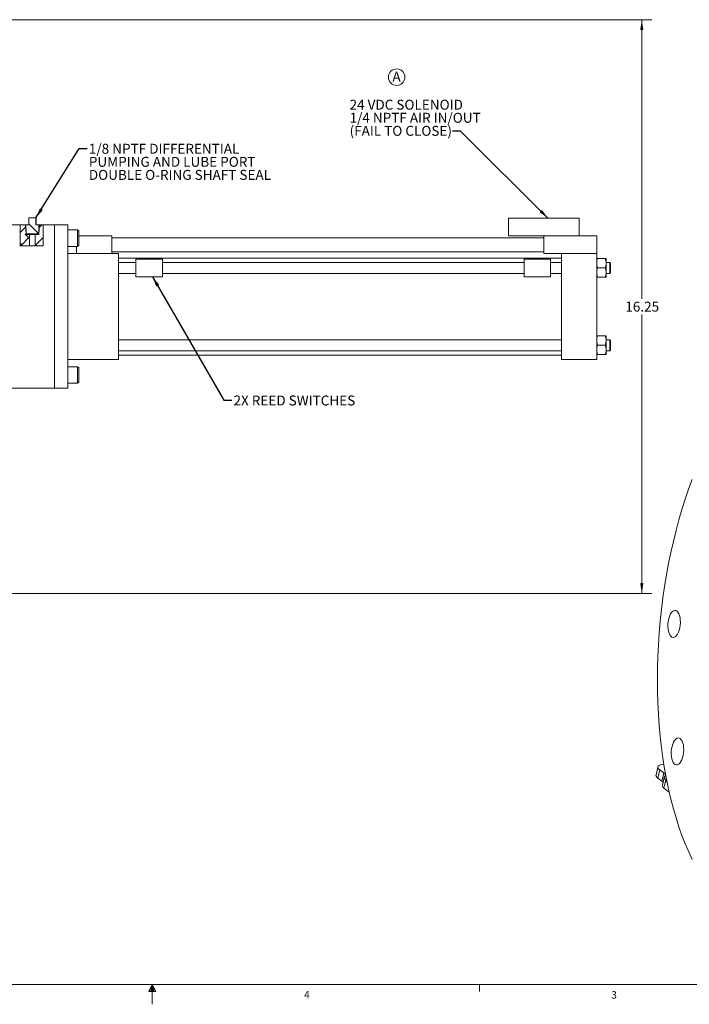
# Model space of a CAD drawing. Units: inches. Extents: x 0.6 to 76, y 0.4 to 48.6.
# Drawn here: x 34.5 to 53.5, y 0.4 to 28.3 of the extents above; entities that cross this region are included whole.
import ezdxf

# ---------------------------------------------------------------- set-up
doc = ezdxf.new("R2010")
doc.units = ezdxf.units.IN
doc.header["$LTSCALE"] = 2.25
doc.header["$MEASUREMENT"] = 0
doc.styles.add('SLDTEXTSTYLE0', font='TXT', dxfattribs={"width": 0.75})
doc.dimstyles.new('SLDDIMSTYLE1', dxfattribs={"dimtxt": 0.28125, "dimasz": 0.2925, "dimexe": 0, "dimexo": 0.0625, "dimgap": 0.070312, "dimtad": 0, "dimtih": 1, "dimtoh": 1, "dimrnd": 1e-09, "dimzin": 12, "dimdsep": 46, "dimtxsty": 'SLDTEXTSTYLE0', "dimsah": 1, "dimcen": 0.09, "dimadec": 0, "dimazin": 3, "dimtfac": 1, "dimtofl": 0, "dimtmove": 0, "dimatfit": 3, "dimfxl": 1, "dimfrac": 2, "dimtolj": 1, "dimtzin": 12, "dimarcsym": 0})
doc.dimstyles.new('SLDDIMSTYLE2', dxfattribs={"dimtxt": 0.18, "dimasz": 0.2925, "dimexe": 0, "dimexo": 0.0625, "dimgap": 0, "dimtad": 0, "dimtih": 1, "dimtoh": 1, "dimdec": 0, "dimrnd": 1e-09, "dimzin": 0, "dimdsep": 46, "dimtxsty": 'Standard', "dimsah": 1, "dimcen": 0.09, "dimadec": 0, "dimazin": 0, "dimtfac": 0.2925, "dimtdec": 0, "dimtofl": 0, "dimtmove": 0, "dimatfit": 3, "dimfxl": 1, "dimfrac": 2, "dimtolj": 1, "dimtzin": 0, "dimarcsym": 0})

# ---------------------------------------------------------------- blocks, each defined once
blk = doc.blocks.new('_D_12')
at = {"color": 7, "linetype": 'Continuous', "lineweight": 0}
for p, q in [((34.143, 28.253), (52.464, 28.253)), ((52.182, 28.253), (52.182, 20.351)), ((52.182, 12.003), (52.182, 19.905)), ((34.143, 12.003), (52.464, 12.003))]:
    blk.add_line(p, q, dxfattribs=at)
for points in [[(52.182, 28.253), (52.137, 27.961), (52.227, 27.961)], [(52.182, 12.003), (52.227, 12.296), (52.137, 12.296)]]:
    blk.add_solid(points, dxfattribs=at)
at = {"color": 7, "linetype": 'Continuous', "lineweight": 0, "insert": (51.715, 20.267), "char_height": 0.2812, "attachment_point": 1, "style": 'SLDTEXTSTYLE0'}
blk.add_mtext('16.25', dxfattribs=at)
blk = doc.blocks.new('SW_NOTE_7')
at = {"color": 0, "linetype": 'Continuous', "lineweight": 0, "char_height": 0.28125, "attachment_point": 1, "style": 'SLDTEXTSTYLE0'}
for s, insert in [('1/8 NPTF DIFFERENTIAL', (0.045, 0.131)), ('PUMPING AND LUBE PORT', (0.045, -0.239)), ('DOUBLE O-RING SHAFT SEAL', (0.045, -0.609))]:
    blk.add_mtext(s, dxfattribs=dict(at, insert=insert))
blk = doc.blocks.new('SW_NOTE_8')
at = {"color": 0, "linetype": 'Continuous', "lineweight": 0, "char_height": 0.28125, "attachment_point": 1, "style": 'SLDTEXTSTYLE0'}
for s, insert in [('24 VDC SOLENOID', (-2.922, 0.889)), ('1/4 NPTF AIR IN/OUT', (-2.922, 0.519)), ('(FAIL TO CLOSE)', (-2.922, 0.149))]:
    blk.add_mtext(s, dxfattribs=dict(at, insert=insert))
blk = doc.blocks.new('SW_NOTE_10')
at = {"color": 0, "linetype": 'Continuous', "lineweight": 0}
blk.add_circle((0.132, 0.208), 0.234, dxfattribs=at)
at = {"color": 0, "linetype": 'Continuous', "lineweight": 0, "insert": (0.127, 0.363), "char_height": 0.281, "attachment_point": 2, "style": 'SLDTEXTSTYLE0'}
blk.add_mtext('A', dxfattribs=at)

msp = doc.modelspace()

# ---------------------------------------------------------------- hatches: boundary and pattern name
at = {"linetype": 'Continuous', "lineweight": 0}
h = msp.add_hatch(dxfattribs=at)
h.set_pattern_fill('ANSI33', scale=2.25, angle=90, style=0)
edge = h.paths.add_edge_path(flags=0)
edge.add_line((35.006791, 22.640653), (34.806303, 22.640653))
edge.add_line((34.806303, 22.640653), (34.806303, 22.440653))
edge.add_line((34.806303, 22.440653), (34.70606, 22.440653))
edge.add_spline(control_points=[(34.70606, 22.440653), (34.712744, 22.35732), (34.71943, 22.273986), (34.726119, 22.190653)], knot_values=[0.000000201, 0.000000201, 0.000000201, 0.000000201, 0.006370608, 0.006370608, 0.006370608, 0.006370608], weights=[1, 1, 1, 1], degree=3, periodic=0)
edge.add_line((34.726119, 22.190653), (35.084943, 22.190653))
edge.add_spline(control_points=[(35.084943, 22.190653), (35.091632, 22.273986), (35.098318, 22.35732), (35.105002, 22.440653)], knot_values=[0.000000201, 0.000000201, 0.000000201, 0.000000201, 0.006370608, 0.006370608, 0.006370608, 0.006370608], weights=[1, 1, 1, 1], degree=3, periodic=0)
edge.add_line((35.105002, 22.440653), (35.006791, 22.440653))
edge.add_line((35.006791, 22.440653), (35.006791, 22.640653))
h = msp.add_hatch(dxfattribs=at)
h.set_pattern_fill('ANSI38', scale=2.25, style=0)
edge = h.paths.add_edge_path(flags=0)
edge.add_line((34.559264, 22.440653), (34.559264, 21.846077))
edge.add_line((34.559264, 21.846077), (34.826862, 21.846077))
edge.add_line((34.826862, 21.846077), (34.826862, 22.170653))
edge.add_line((34.826862, 22.170653), (34.727485, 22.170653))
edge.add_spline(control_points=[(34.727485, 22.170653), (34.726821, 22.192752), (34.726157, 22.21485), (34.725494, 22.236949), (34.723454, 22.30485), (34.721415, 22.372752), (34.719375, 22.440653)], knot_values=[0.00722433, 0.00722433, 0.00722433, 0.00722433, 0.008909012, 0.008909012, 0.008909012, 0.014085423, 0.014085423, 0.014085423, 0.014085423], weights=[1, 1, 1, 1, 1, 1, 1], degree=3, periodic=0)
edge.add_line((34.719375, 22.440653), (34.559264, 22.440653))
h = msp.add_hatch(dxfattribs=at)
h.set_pattern_fill('ANSI38', scale=2.25, style=0)
edge = h.paths.add_edge_path(flags=0)
edge.add_spline(control_points=[(35.091686, 22.440653), (35.089647, 22.372752), (35.087608, 22.30485), (35.085568, 22.236949), (35.084904, 22.21485), (35.08424, 22.192752), (35.083577, 22.170653)], knot_values=[0.026098107, 0.026098107, 0.026098107, 0.026098107, 0.031274519, 0.031274519, 0.031274519, 0.0329592, 0.0329592, 0.0329592, 0.0329592], weights=[1, 1, 1, 1, 1, 1, 1], degree=3, periodic=0)
edge.add_line((35.083577, 22.170653), (34.9842, 22.170653))
edge.add_line((34.9842, 22.170653), (34.9842, 21.846077))
edge.add_line((34.9842, 21.846077), (35.206501, 21.846077))
edge.add_line((35.206501, 21.846077), (35.206501, 22.440653))
edge.add_line((35.206501, 22.440653), (35.091686, 22.440653))

# ---------------------------------------------------------------- linework, layer by layer
at = {"color": 7, "linetype": 'Continuous', "lineweight": 15}
for p, q in [((34.806303, 22.440653), (34.806303, 22.640653)), ((35.006791, 22.640653), (34.806303, 22.640653)), ((35.006791, 22.640653), (35.006791, 22.440653)), ((35.006791, 22.640653), (35.012261, 22.640653)), ((35.012261, 22.640653), (35.012261, 22.440653)), ((48.405531, 22.628153), (48.405531, 22.128153)), ((48.405531, 22.628153), (50.405531, 22.628153)), ((50.405531, 22.628153), (50.405531, 22.128153)), ((34.280531, 22.440653), (34.559264, 22.440653)), ((34.559264, 21.846077), (34.559264, 22.440653)), ((34.559264, 22.440653), (34.719375, 22.440653)), ((34.726119, 22.190653), (34.70606, 22.440653)), ((34.70606, 22.440653), (34.806303, 22.440653)), ((35.006791, 22.440653), (35.105002, 22.440653)), ((35.105002, 22.440653), (35.084943, 22.190653)), ((35.091686, 22.440653), (35.206501, 22.440653)), ((35.206501, 22.440653), (35.206501, 21.846077)), ((35.206501, 22.440653), (35.530531, 22.440653)), ((35.530531, 17.815653), (35.530531, 22.440653)), ((35.530531, 22.440653), (35.905531, 22.440653)), ((35.905531, 22.440653), (35.905531, 22.146544)), ((35.084943, 22.190653), (34.726119, 22.190653)), ((34.727485, 22.170653), (34.826862, 22.170653)), ((34.826862, 22.170653), (34.826862, 21.846077)), ((34.9842, 22.170653), (34.826862, 22.170653)), ((34.9842, 21.846077), (34.9842, 22.170653)), ((34.9842, 22.170653), (35.083577, 22.170653)), ((36.186531, 22.300053), (35.905531, 22.300053)), ((35.905531, 22.146544), (35.905531, 21.984762)), ((36.218031, 22.268553), (36.186531, 22.300053)), ((36.186531, 22.300053), (36.186531, 21.976148)), ((36.218031, 22.268553), (36.218031, 21.988176)), ((36.218031, 22.128153), (37.155531, 22.128153)), ((37.155531, 22.128153), (37.155531, 21.628153)), ((49.405531, 22.078153), (37.155531, 22.078153)), ((48.405531, 22.128153), (50.405531, 22.128153)), ((49.405531, 22.128153), (49.405531, 21.628153)), ((50.405531, 22.128153), (50.905531, 22.128153)), ((50.905531, 22.128153), (50.905531, 21.628153)), ((35.206501, 21.846077), (34.559264, 21.846077)), ((35.905531, 21.984762), (35.905531, 18.271544)), ((35.905531, 21.831253), (36.186531, 21.831253)), ((36.155531, 21.831253), (36.155531, 21.628153)), ((36.186531, 21.976148), (36.186531, 21.831253)), ((36.186531, 21.831253), (36.218031, 21.862753)), ((36.218031, 21.988176), (36.218031, 21.862753)), ((37.342531, 21.628153), (35.905531, 21.628153)), ((35.905531, 21.628153), (35.905531, 18.628153)), ((37.155531, 21.678153), (49.405531, 21.678153)), ((37.342531, 21.628153), (37.342531, 18.628153)), ((49.905531, 21.503153), (37.342531, 21.503153)), ((37.842531, 20.973153), (37.842531, 21.473153)), ((38.592531, 21.473153), (37.842531, 21.473153)), ((38.592531, 20.973153), (38.592531, 21.473153)), ((48.842531, 20.973153), (48.842531, 21.473153)), ((49.592531, 21.473153), (48.842531, 21.473153)), ((49.405531, 21.628153), (49.905531, 21.628153)), ((49.592531, 20.973153), (49.592531, 21.473153)), ((50.905531, 21.628153), (49.905531, 21.628153)), ((49.905531, 21.628153), (49.905531, 18.628153)), ((50.905531, 21.628153), (50.905531, 18.628153)), ((50.928976, 21.485653), (51.148085, 21.485653)), ((51.171531, 21.354403), (51.171531, 21.485653)), ((37.842531, 21.379403), (37.342531, 21.379403)), ((48.842531, 21.379403), (38.592531, 21.379403)), ((49.905531, 21.379403), (49.592531, 21.379403)), ((50.928976, 21.223153), (51.148085, 21.223153)), ((51.271731, 21.379403), (51.171531, 21.379403)), ((51.171531, 21.091903), (51.171531, 21.354403)), ((51.296531, 21.354603), (51.271731, 21.379403)), ((51.271731, 21.066903), (51.271731, 21.379403)), ((51.296531, 21.091703), (51.296531, 21.354603)), ((37.342531, 21.066903), (37.842531, 21.066903)), ((38.592531, 20.973153), (37.842531, 20.973153)), ((38.592531, 21.066903), (48.842531, 21.066903)), ((49.592531, 20.973153), (48.842531, 20.973153)), ((49.592531, 21.066903), (49.905531, 21.066903)), ((50.928976, 20.960653), (51.148085, 20.960653)), ((51.171531, 20.960653), (51.171531, 21.091903)), ((51.171531, 21.066903), (51.271731, 21.066903)), ((51.271731, 21.066903), (51.296531, 21.091703)), ((50.928976, 19.295653), (51.148085, 19.295653)), ((51.171531, 19.164403), (51.171531, 19.295653)), ((49.905531, 19.189403), (37.342531, 19.189403)), ((50.928976, 19.033153), (51.148085, 19.033153)), ((51.271731, 19.189403), (51.171531, 19.189403)), ((51.171531, 18.901903), (51.171531, 19.164403)), ((51.296531, 19.164603), (51.271731, 19.189403)), ((51.271731, 18.876903), (51.271731, 19.189403)), ((51.296531, 18.901703), (51.296531, 19.164603)), ((37.342531, 18.876903), (49.905531, 18.876903)), ((37.342531, 18.753153), (49.905531, 18.753153)), ((50.928976, 18.770653), (51.148085, 18.770653)), ((51.171531, 18.770653), (51.171531, 18.901903)), ((51.171531, 18.876903), (51.271731, 18.876903)), ((51.271731, 18.876903), (51.296531, 18.901703)), ((37.342531, 18.628153), (35.905531, 18.628153)), ((36.186531, 18.425053), (35.905531, 18.425053)), ((36.218031, 18.393553), (36.186531, 18.425053)), ((36.186531, 18.425053), (36.186531, 18.101148)), ((50.905531, 18.628153), (49.905531, 18.628153)), ((35.905531, 18.271544), (35.905531, 18.109762)), ((36.218031, 18.393553), (36.218031, 18.113176)), ((35.905531, 18.109762), (35.905531, 17.815653)), ((35.905531, 17.956253), (36.186531, 17.956253)), ((36.186531, 18.101148), (36.186531, 17.956253)), ((36.186531, 17.956253), (36.218031, 17.987753)), ((36.218031, 18.113176), (36.218031, 17.987753)), ((34.280531, 17.815653), (35.530531, 17.815653)), ((35.530531, 17.815653), (35.905531, 17.815653)), ((52.637309, 7.094915), (52.585374, 6.859095)), ((52.692929, 7.004558), (52.640994, 6.768739)), ((52.802556, 6.918043), (52.692929, 7.004558)), ((52.75062, 6.682223), (52.640994, 6.768739)), ((52.75062, 6.682223), (52.802556, 6.918043)), ((52.81621, 6.799543), (52.764274, 6.563724)), ((52.860706, 6.727258), (52.80877, 6.491439)), ((52.860706, 6.727258), (52.878451, 6.713254)), ((52.883476, 6.736072), (52.87408, 6.693409)), ((52.80877, 6.491439), (52.960149, 6.371973)), ((52.894459, 6.660302), (52.899203, 6.656558))]:
    msp.add_line(p, q, dxfattribs=at)
at = {"color": 8, "linetype": 'Continuous', "lineweight": 15}
msp.add_line((52.896548, 6.669788), (52.894459, 6.660302), dxfattribs=at)
at = {"color": 7, "linetype": 'Continuous', "lineweight": 0}
for p, q in [((75.42648, 0.923852), (1.17648, 0.923852)), ((38.30148, 0.923852), (38.207036, 0.731207)), ((38.30148, 0.923852), (38.225408, 0.731207)), ((38.30148, 0.923852), (38.269242, 0.731207)), ((38.30148, 0.923852), (38.30148, 0.366536)), ((38.30148, 0.923852), (38.400741, 0.731207)), ((38.30148, 0.923852), (38.353401, 0.731207)), ((38.30148, 0.923852), (38.330608, 0.731207)), ((47.58273, 0.923852), (47.58273, 0.733053)), ((38.207036, 0.731207), (38.400741, 0.731207))]:
    msp.add_line(p, q, dxfattribs=at)
at = {"color": 7, "linetype": 'Continuous', "lineweight": 15, "flags": 128}
for points in [[(34.719375, 22.440653), (34.725494, 22.236949), (34.727485, 22.170653)], [(35.083577, 22.170653), (35.085568, 22.236949), (35.091686, 22.440653)], [(53.613271, 4.467242), (53.511211, 4.682603), (53.413999, 4.908289), (53.321803, 5.143911), (53.234783, 5.38906), (53.153089, 5.643312), (53.076863, 5.906228), (53.006237, 6.177351), (52.941332, 6.456213), (52.882261, 6.74233), (52.829128, 7.035208), (52.782022, 7.334339), (52.741027, 7.639206), (52.706213, 7.94928), (52.67764, 8.264026), (52.655358, 8.582897), (52.639405, 8.905342), (52.629809, 9.230804), (52.626587, 9.558717), (52.629744, 9.888516), (52.639274, 10.219628), (52.655162, 10.551481), (52.67738, 10.883499), (52.705888, 11.215109), (52.740639, 11.545736), (52.781571, 11.874808), (52.828614, 12.201755), (52.881687, 12.526012), (52.940697, 12.847016), (53.005543, 13.164212), (53.076111, 13.477051), (53.152281, 13.784991), (53.233919, 14.087499), (53.320886, 14.384053), (53.413029, 14.674137), (53.510191, 14.95725), (53.612201, 15.232902)], [(53.1786, 11.50181), (53.147381, 11.518789), (53.114415, 11.522103), (53.080896, 11.511633), (53.048034, 11.487757), (53.017016, 11.451339), (52.988964, 11.403694), (52.964892, 11.346545), (52.94567, 11.281957), (52.931992, 11.212264), (52.924353, 11.139986), (52.92303, 11.067734), (52.928068, 10.998121), (52.939288, 10.933661), (52.956283, 10.876685), (52.978438, 10.829253), (53.004954, 10.793077), (53.034872, 10.769467), (53.06711, 10.759275), (53.100503, 10.762869), (53.133845, 10.78012), (53.165931, 10.810404), (53.1956, 10.852627), (53.22178, 10.905262), (53.243526, 10.966407), (53.26005, 11.033853), (53.270757, 11.105161), (53.275259, 11.177755), (53.273393, 11.24901), (53.265227, 11.316352), (53.251056, 11.377346), (53.231391, 11.429787), (53.206945, 11.471781), (53.1786, 11.50181)], [(53.273163, 7.890655), (53.241944, 7.907633), (53.208979, 7.910947), (53.175459, 7.900477), (53.142597, 7.876601), (53.111579, 7.840183), (53.083528, 7.792538), (53.059456, 7.735389), (53.040233, 7.670801), (53.026556, 7.601109), (53.018917, 7.52883), (53.017593, 7.456579), (53.022632, 7.386965), (53.033851, 7.322506), (53.050846, 7.26553), (53.073002, 7.218097), (53.099518, 7.181922), (53.129435, 7.158311), (53.161673, 7.148119), (53.195067, 7.151713), (53.228409, 7.168964), (53.260494, 7.199248), (53.290163, 7.241471), (53.316344, 7.294106), (53.338089, 7.355252), (53.354614, 7.422697), (53.365321, 7.494006), (53.369822, 7.566599), (53.367957, 7.637855), (53.35979, 7.705196), (53.345619, 7.76619), (53.325955, 7.818632), (53.301508, 7.860626), (53.273163, 7.890655)], [(52.807748, 7.16549), (52.76062, 7.16025), (52.709507, 7.149214), (52.671245, 7.133672), (52.646747, 7.113994), (52.636598, 7.09065), (52.64104, 7.064199), (52.659968, 7.035272), (52.692929, 7.004558)], [(52.640994, 6.768739), (52.608032, 6.799452), (52.589105, 6.82838), (52.584662, 6.854831), (52.585374, 6.859095)], [(52.802556, 6.918043), (52.818653, 6.904161), (52.831313, 6.890647), (52.840439, 6.877602), (52.845963, 6.865122), (52.847845, 6.853301), (52.84607, 6.842228), (52.840652, 6.831986), (52.831631, 6.822651)], [(52.831631, 6.822651), (52.822609, 6.813315), (52.817191, 6.803073), (52.815416, 6.792), (52.817298, 6.780179), (52.822823, 6.7677), (52.831949, 6.754654), (52.844608, 6.74114), (52.860706, 6.727258)]]:
    msp.add_lwpolyline(points, dxfattribs=at)
at = {"color": 7, "linetype": 'Continuous', "lineweight": 15}
for centre, radius, start, end in [((52.91002, 6.692707), 0.035947, 178.8810747, 244.3488624), ((52.651587, 6.549833), 0.165333, 37.2223539, 53.2022), ((52.848111, 6.565493), 0.083855, 181.2088791, 242.021058)]:
    msp.add_arc(centre, radius, start, end, dxfattribs=at)
for points, knots in [([(50.928976, 21.485653), (50.922423, 21.464337), (50.909197, 21.421315), (50.90676, 21.376842), (50.905531, 21.354403)], [0, 0, 0, 0, 0.495457963, 1, 1, 1, 1]), ([(50.905531, 21.485653), (50.905869, 21.485653), (50.907145, 21.485653), (50.919725, 21.485653), (50.928976, 21.485653)], [0, 0, 0, 0, 0.264671322, 1, 1, 1, 1]), ([(51.171531, 21.354403), (51.171507, 21.357515), (51.171174, 21.401837), (51.159209, 21.44527), (51.148085, 21.485653)], [0, 0, 0, 0, 0.070215955, 1, 1, 1, 1]), ([(51.148085, 21.485653), (51.157336, 21.485653), (51.169917, 21.485653), (51.171193, 21.485653), (51.171531, 21.485653)], [0, 0, 0, 0, 0.735328678, 1, 1, 1, 1]), ([(50.905531, 21.354403), (50.905554, 21.351291), (50.905888, 21.306969), (50.917852, 21.263536), (50.928976, 21.223153)], [0, 0, 0, 0, 0.0702159547, 1, 1, 1, 1]), ([(50.928976, 21.223153), (50.922423, 21.201837), (50.909197, 21.158815), (50.90676, 21.114342), (50.905531, 21.091903)], [0, 0, 0, 0, 0.495457963, 1, 1, 1, 1]), ([(51.148085, 21.223153), (51.154638, 21.244469), (51.167864, 21.287491), (51.170301, 21.331964), (51.171531, 21.354403)], [0, 0, 0, 0, 0.495457963, 1, 1, 1, 1]), ([(51.171531, 21.091903), (51.171507, 21.095015), (51.171174, 21.139337), (51.159209, 21.18277), (51.148085, 21.223153)], [0, 0, 0, 0, 0.0702159547, 1, 1, 1, 1]), ([(50.905531, 21.091903), (50.905554, 21.088791), (50.905888, 21.044469), (50.917852, 21.001036), (50.928976, 20.960653)], [0, 0, 0, 0, 0.0702159547, 1, 1, 1, 1]), ([(50.928976, 20.960653), (50.919725, 20.960653), (50.907145, 20.960653), (50.905869, 20.960653), (50.905531, 20.960653)], [0, 0, 0, 0, 0.735328678, 1, 1, 1, 1]), ([(51.148085, 20.960653), (51.154638, 20.981969), (51.167864, 21.024991), (51.170301, 21.069464), (51.171531, 21.091903)], [0, 0, 0, 0, 0.495457963, 1, 1, 1, 1]), ([(51.171531, 20.960653), (51.171193, 20.960653), (51.169917, 20.960653), (51.157336, 20.960653), (51.148085, 20.960653)], [0, 0, 0, 0, 0.264671322, 1, 1, 1, 1]), ([(50.928976, 19.295653), (50.922423, 19.274337), (50.909197, 19.231315), (50.90676, 19.186842), (50.905531, 19.164403)], [0, 0, 0, 0, 0.495457963, 1, 1, 1, 1]), ([(50.905531, 19.295653), (50.905869, 19.295653), (50.907145, 19.295653), (50.919725, 19.295653), (50.928976, 19.295653)], [0, 0, 0, 0, 0.264671322, 1, 1, 1, 1]), ([(51.171531, 19.164403), (51.171507, 19.167515), (51.171174, 19.211837), (51.159209, 19.25527), (51.148085, 19.295653)], [0, 0, 0, 0, 0.070215955, 1, 1, 1, 1]), ([(51.148085, 19.295653), (51.157336, 19.295653), (51.169917, 19.295653), (51.171193, 19.295653), (51.171531, 19.295653)], [0, 0, 0, 0, 0.735328678, 1, 1, 1, 1]), ([(50.905531, 19.164403), (50.905554, 19.161291), (50.905888, 19.116969), (50.917852, 19.073536), (50.928976, 19.033153)], [0, 0, 0, 0, 0.0702159547, 1, 1, 1, 1]), ([(50.928976, 19.033153), (50.922423, 19.011837), (50.909197, 18.968815), (50.90676, 18.924342), (50.905531, 18.901903)], [0, 0, 0, 0, 0.495457963, 1, 1, 1, 1]), ([(51.148085, 19.033153), (51.154638, 19.054469), (51.167864, 19.097491), (51.170301, 19.141964), (51.171531, 19.164403)], [0, 0, 0, 0, 0.495457963, 1, 1, 1, 1]), ([(51.171531, 18.901903), (51.171507, 18.905015), (51.171174, 18.949337), (51.159209, 18.99277), (51.148085, 19.033153)], [0, 0, 0, 0, 0.070215955, 1, 1, 1, 1]), ([(50.905531, 18.901903), (50.905554, 18.898791), (50.905888, 18.854469), (50.917852, 18.811036), (50.928976, 18.770653)], [0, 0, 0, 0, 0.070215955, 1, 1, 1, 1]), ([(50.928976, 18.770653), (50.919725, 18.770653), (50.907145, 18.770653), (50.905869, 18.770653), (50.905531, 18.770653)], [0, 0, 0, 0, 0.735328678, 1, 1, 1, 1]), ([(51.148085, 18.770653), (51.154638, 18.791969), (51.167864, 18.834991), (51.170301, 18.879464), (51.171531, 18.901903)], [0, 0, 0, 0, 0.495457963, 1, 1, 1, 1]), ([(51.171531, 18.770653), (51.171193, 18.770653), (51.169917, 18.770653), (51.157336, 18.770653), (51.148085, 18.770653)], [0, 0, 0, 0, 0.264671322, 1, 1, 1, 1])]:
    msp.add_open_spline(points, degree=3, knots=knots, dxfattribs=at)

# ---------------------------------------------------------------- block references
at = {"color": 7, "linetype": 'Continuous', "lineweight": 0}
for name, p in [('SW_NOTE_10', (45.101661, 26.417702)), ('SW_NOTE_8', (46.819396, 25.09669)), ('SW_NOTE_7', (36.460932, 24.607456))]:
    msp.add_blockref(name, p, dxfattribs=at)

# ---------------------------------------------------------------- texts
at = {"color": 7, "linetype": 'Continuous', "lineweight": 0, "attachment_point": 1, "style": 'SLDTEXTSTYLE0'}
for s, insert, char_height in [('2X REED SWITCHES', (40.607014, 17.608441), 0.28125), ('4', (42.607138, 0.743184), 0.210938), ('3', (51.316042, 0.73862), 0.210938)]:
    msp.add_mtext(s, dxfattribs=dict(at, insert=insert, char_height=char_height))

# ---------------------------------------------------------------- dimensions: what is measured, and where the dimension line sits
at = {"color": 7, "linetype": 'Continuous', "lineweight": 0}
dim = msp.add_linear_dim(base=(52.182358, 12.003153), p1=(34.030531, 28.253153), p2=(34.030531, 12.003153), angle=90, dimstyle='SLDDIMSTYLE1', dxfattribs=at)
dim.commit()
dim.dimension.update_dxf_attribs({"geometry": '_D_12', "text_midpoint": (52.182358, 20.128153), "dimtype": 160})

# ---------------------------------------------------------------- leaders
for points in [[(49.522681, 22.628153), (47.044396, 25.09669), (46.819396, 25.09669)], [(35.006791, 22.640653), (36.235932, 24.607456), (36.460932, 24.607456)], [(38.311175, 20.973153), (40.337174, 17.477123), (40.562174, 17.477123)]]:
    msp.add_leader(points, dimstyle='SLDDIMSTYLE2', dxfattribs=at)

doc.saveas('drawing.dxf')
